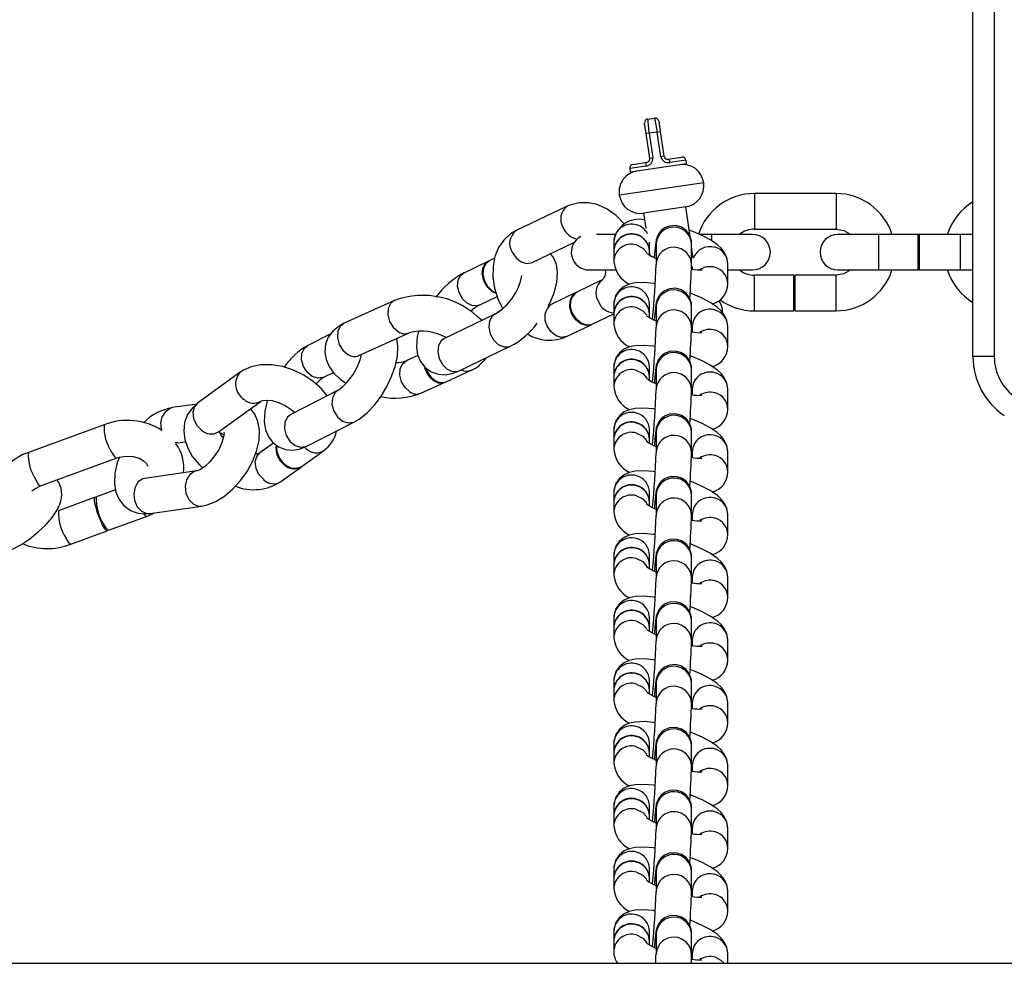
# Model space of a CAD drawing. Units: millimetres. Extents: x -5565 to 5817, y -2493 to 2729.
# Drawn here: x -1990 to -1851, y -843 to -711 of the extents above; entities that cross this region are included whole.
import ezdxf

# ---------------------------------------------------------------- set-up
doc = ezdxf.new("R2010")
doc.units = ezdxf.units.MM

msp = doc.modelspace()

# ---------------------------------------------------------------- linework, layer by layer
at = {"color": 7, "linetype": 'Continuous', "lineweight": 25}
for p, q in [((-1855.61, -757.93), (-1855.61, -440.78)), ((-1852.61, -440.78), (-1852.61, -757.93)), ((-1901.57, -726.57), (-1901.79, -725.09)), ((-1901.37, -724.52), (-1900.38, -724.37)), ((-1899.81, -724.8), (-1899.59, -726.28)), ((-1901.15, -726.51), (-1901.57, -726.57)), ((-1901.06, -730.03), (-1901.57, -726.57)), ((-1900.02, -726.34), (-1901.15, -726.51)), ((-1901.15, -726.51), (-1900.64, -729.97)), ((-1900.02, -726.34), (-1899.59, -726.28)), ((-1899.51, -729.81), (-1900.02, -726.34)), ((-1899.59, -726.28), (-1899.08, -729.74)), ((-1899.08, -729.74), (-1899.51, -729.81)), ((-1898.52, -730.16), (-1896.54, -729.87)), ((-1901.62, -731.13), (-1903.89, -731.46)), ((-1903.81, -731.95), (-1895.9, -730.79)), ((-1903.46, -730.89), (-1901.49, -730.6)), ((-1901.06, -730.03), (-1900.64, -729.97)), ((-1895.97, -730.3), (-1898.23, -730.63)), ((-1895.9, -730.79), (-1895.97, -730.3)), ((-1903.89, -731.46), (-1903.81, -731.95)), ((-1893.48, -733.47), (-1905.35, -735.21)), ((-1874.86, -734.99), (-1886.36, -734.99)), ((-1886.36, -734.99), (-1886.36, -737.49)), ((-1874.86, -734.99), (-1874.86, -737.49)), ((-1912.69, -736.77), (-1919.86, -740.21)), ((-1896.01, -736.87), (-1901.95, -737.75)), ((-1901.95, -737.75), (-1901.63, -739.89)), ((-1895.4, -741.03), (-1896.01, -736.87)), ((-1886.36, -737.49), (-1886.36, -739.99)), ((-1874.86, -737.49), (-1874.86, -739.99)), ((-1905.93, -740.74), (-1908.57, -740.74)), ((-1892.36, -740.74), (-1894.01, -740.74)), ((-1886.61, -740.74), (-1892.36, -740.74)), ((-1892.36, -741.59), (-1892.36, -740.74)), ((-1886.36, -739.99), (-1874.86, -739.99)), ((-1868.86, -740.74), (-1874.61, -740.74)), ((-1863.31, -740.74), (-1868.86, -740.74)), ((-1868.86, -745.74), (-1868.86, -740.74)), ((-1863.11, -740.74), (-1863.31, -740.74)), ((-1863.31, -745.74), (-1863.31, -740.74)), ((-1857.36, -740.74), (-1863.11, -740.74)), ((-1863.11, -745.74), (-1863.11, -740.74)), ((-1855.61, -740.74), (-1857.36, -740.74)), ((-1857.36, -745.74), (-1857.36, -740.74)), ((-1917.7, -744.72), (-1911.66, -741.82)), ((-1906.12, -741.73), (-1906.12, -743.09)), ((-1901.12, -743.09), (-1901.12, -741.85)), ((-1900.18, -741.98), (-1900.19, -742.16)), ((-1900.19, -742.16), (-1900.19, -744.97)), ((-1895.19, -744.97), (-1895.19, -742.16)), ((-1906.12, -743.14), (-1906.12, -744.55)), ((-1901.12, -743.63), (-1901.12, -743.14)), ((-1901.12, -743.36), (-1901.08, -743.65)), ((-1894.95, -744.07), (-1895.19, -742.48)), ((-1923.77, -744.51), (-1927.23, -746.17)), ((-1922.9, -744.09), (-1923.65, -744.45)), ((-1917.74, -744.75), (-1917.7, -744.72)), ((-1900.18, -744.8), (-1900.19, -744.97)), ((-1890.09, -747.7), (-1890.09, -744.88)), ((-1909.61, -745.74), (-1905.85, -745.74)), ((-1895.09, -745.26), (-1895.09, -745.64)), ((-1890.09, -745.74), (-1886.61, -745.74)), ((-1880.81, -746.49), (-1886.36, -746.49)), ((-1886.36, -748.99), (-1886.36, -746.49)), ((-1880.81, -748.99), (-1880.81, -746.49)), ((-1874.86, -746.49), (-1880.61, -746.49)), ((-1880.61, -748.99), (-1880.61, -746.49)), ((-1874.86, -748.99), (-1874.86, -746.49)), ((-1874.61, -745.74), (-1868.86, -745.74)), ((-1868.86, -745.74), (-1863.31, -745.74)), ((-1863.31, -745.74), (-1863.11, -745.74)), ((-1863.11, -745.74), (-1857.36, -745.74)), ((-1857.36, -745.74), (-1855.61, -745.74)), ((-1907.75, -747.15), (-1911.34, -748.87)), ((-1911.46, -748.93), (-1914.93, -750.59)), ((-1886.36, -751.49), (-1886.36, -748.99)), ((-1880.81, -751.49), (-1880.81, -748.99)), ((-1880.61, -751.49), (-1880.61, -748.99)), ((-1874.86, -751.49), (-1874.86, -748.99)), ((-1936.98, -750.02), (-1944.06, -753.24)), ((-1925.07, -750.68), (-1922.55, -749.47)), ((-1906.12, -750.55), (-1906.12, -751.91)), ((-1901.12, -751.91), (-1901.12, -750.55)), ((-1922.85, -751.97), (-1930.03, -755.41)), ((-1909.18, -753.38), (-1906.12, -751.92)), ((-1906.12, -751.96), (-1906.12, -753.37)), ((-1901.12, -752.45), (-1901.12, -751.96)), ((-1900.18, -750.8), (-1900.19, -750.98)), ((-1900.19, -750.98), (-1900.19, -753.79)), ((-1895.19, -753.79), (-1895.19, -750.98)), ((-1890.83, -751.67), (-1890.86, -751.27)), ((-1886.36, -751.49), (-1880.81, -751.49)), ((-1880.61, -751.49), (-1874.86, -751.49)), ((-1945.95, -754.72), (-1949.18, -756.37)), ((-1941.99, -757.79), (-1934.91, -754.57)), ((-1912.77, -755.1), (-1909.3, -753.44)), ((-1900.18, -753.62), (-1900.19, -753.79)), ((-1895.09, -753.7), (-1895.09, -754.46)), ((-1890.09, -756.52), (-1890.09, -753.7)), ((-1927.86, -759.92), (-1920.69, -756.47)), ((-1942.08, -757.83), (-1941.99, -757.79)), ((-1933.69, -757.76), (-1935.32, -758.5)), ((-1852.61, -757.93), (-1855.61, -757.93)), ((-1958.68, -760.13), (-1964.67, -764.46)), ((-1946.9, -760.82), (-1945.58, -760.14)), ((-1929.71, -761.45), (-1926.17, -759.84)), ((-1906.12, -759.37), (-1906.12, -760.73)), ((-1901.12, -760.73), (-1901.12, -759.37)), ((-1900.18, -759.62), (-1900.19, -759.8)), ((-1900.19, -759.8), (-1900.19, -762.62)), ((-1895.19, -762.62), (-1895.19, -759.8)), ((-1933.25, -763.06), (-1929.84, -761.5)), ((-1906.12, -760.78), (-1906.12, -762.19)), ((-1901.12, -761.27), (-1901.12, -760.78)), ((-1944.89, -762.65), (-1951.58, -766.08)), ((-1900.18, -762.44), (-1900.19, -762.62)), ((-1895.09, -762.52), (-1895.09, -763.28)), ((-1890.09, -765.34), (-1890.09, -762.52)), ((-1961.74, -768.51), (-1955.75, -764.18)), ((-1964.74, -764.6), (-1968.23, -765.1)), ((-1949.31, -770.53), (-1942.61, -767.1)), ((-1977.83, -767.5), (-1988.48, -771.39)), ((-1961.74, -768.51), (-1961.74, -768.51)), ((-1906.12, -768.19), (-1906.12, -769.55)), ((-1901.12, -769.55), (-1901.12, -768.19)), ((-1900.18, -768.44), (-1900.19, -768.62)), ((-1900.19, -768.62), (-1900.19, -771.44)), ((-1895.19, -771.44), (-1895.19, -768.62)), ((-1967.52, -770.05), (-1967.83, -770.06)), ((-1967.52, -770.05), (-1966.38, -769.89)), ((-1961.25, -769.15), (-1961.01, -769.11)), ((-1906.12, -769.6), (-1906.12, -771.01)), ((-1901.12, -770.09), (-1901.12, -769.6)), ((-1954.01, -770.09), (-1955.9, -771.45)), ((-1949.97, -773.33), (-1946.97, -771.16)), ((-1949.39, -770.88), (-1949.63, -770.67)), ((-1900.18, -771.26), (-1900.19, -771.44)), ((-1895.09, -771.34), (-1895.09, -772.1)), ((-1890.09, -774.16), (-1890.09, -771.34)), ((-1986.76, -776.08), (-1976.11, -772.19)), ((-1964.84, -774), (-1972.08, -775.05)), ((-1964.84, -774), (-1964.88, -774.01)), ((-1952.96, -775.5), (-1950.07, -773.41)), ((-1972.08, -775.05), (-1972.08, -775.05)), ((-1976.23, -776.66), (-1978.91, -777.64)), ((-1979.1, -777.71), (-1984.24, -779.59)), ((-1906.12, -777.01), (-1906.12, -778.37)), ((-1901.12, -778.37), (-1901.12, -777.01)), ((-1900.18, -777.26), (-1900.19, -777.44)), ((-1900.19, -777.44), (-1900.19, -780.26)), ((-1895.19, -780.26), (-1895.19, -777.44)), ((-1971.36, -780), (-1964.12, -778.95)), ((-1906.12, -778.42), (-1906.12, -779.83)), ((-1901.12, -778.91), (-1901.12, -778.42)), ((-1977.2, -782.34), (-1971.87, -780.39)), ((-1900.18, -780.08), (-1900.19, -780.26)), ((-1895.09, -780.16), (-1895.09, -780.92)), ((-1890.09, -782.98), (-1890.09, -780.16)), ((-1982.52, -784.29), (-1977.38, -782.41)), ((-1906.12, -785.83), (-1906.12, -787.19)), ((-1901.12, -787.19), (-1901.12, -785.83)), ((-1900.18, -786.08), (-1900.19, -786.26)), ((-1900.19, -786.26), (-1900.19, -789.08)), ((-1895.19, -789.08), (-1895.19, -786.26)), ((-1906.12, -787.24), (-1906.12, -788.65)), ((-1901.12, -787.73), (-1901.12, -787.24)), ((-1900.18, -788.9), (-1900.19, -789.08)), ((-1895.09, -788.99), (-1895.09, -789.74)), ((-1890.09, -791.8), (-1890.09, -788.99)), ((-1906.12, -794.65), (-1906.12, -796.01)), ((-1901.12, -796.01), (-1901.12, -794.65)), ((-1900.18, -794.9), (-1900.19, -795.08)), ((-1906.12, -796.06), (-1906.12, -797.47)), ((-1901.12, -796.55), (-1901.12, -796.06)), ((-1900.19, -795.08), (-1900.19, -797.9)), ((-1895.19, -797.9), (-1895.19, -795.08)), ((-1900.18, -797.72), (-1900.19, -797.9)), ((-1895.09, -797.81), (-1895.09, -798.56)), ((-1890.09, -800.62), (-1890.09, -797.81)), ((-1906.12, -803.47), (-1906.12, -804.83)), ((-1901.12, -804.83), (-1901.12, -803.47)), ((-1900.18, -803.72), (-1900.19, -803.9)), ((-1900.19, -803.9), (-1900.19, -806.72)), ((-1895.19, -806.72), (-1895.19, -803.9)), ((-1906.12, -804.88), (-1906.12, -806.29)), ((-1901.12, -805.37), (-1901.12, -804.88)), ((-1900.18, -806.54), (-1900.19, -806.72)), ((-1895.09, -806.63), (-1895.09, -807.38)), ((-1890.09, -809.44), (-1890.09, -806.63)), ((-1906.12, -812.29), (-1906.12, -813.65)), ((-1901.12, -813.65), (-1901.12, -812.29)), ((-1900.18, -812.54), (-1900.19, -812.72)), ((-1900.19, -812.72), (-1900.19, -815.54)), ((-1895.19, -815.54), (-1895.19, -812.72)), ((-1906.12, -813.7), (-1906.12, -815.11)), ((-1901.12, -814.19), (-1901.12, -813.7)), ((-1900.18, -815.36), (-1900.19, -815.54)), ((-1895.09, -815.45), (-1895.09, -816.2)), ((-1890.09, -818.26), (-1890.09, -815.45)), ((-1906.12, -821.12), (-1906.12, -822.48)), ((-1901.12, -822.48), (-1901.12, -821.12)), ((-1906.12, -822.52), (-1906.12, -823.93)), ((-1901.12, -823.01), (-1901.12, -822.52)), ((-1900.18, -821.36), (-1900.19, -821.54)), ((-1900.19, -821.54), (-1900.19, -824.36)), ((-1895.19, -824.36), (-1895.19, -821.54)), ((-1900.18, -824.18), (-1900.19, -824.36)), ((-1895.09, -824.27), (-1895.09, -825.02)), ((-1890.09, -827.09), (-1890.09, -824.27)), ((-1906.12, -829.94), (-1906.12, -831.3)), ((-1901.12, -831.3), (-1901.12, -829.94)), ((-1900.18, -830.19), (-1900.19, -830.36)), ((-1900.19, -830.36), (-1900.19, -833.18)), ((-1895.19, -833.18), (-1895.19, -830.36)), ((-1906.12, -831.34), (-1906.12, -832.75)), ((-1901.12, -831.83), (-1901.12, -831.34)), ((-1900.18, -833), (-1900.19, -833.18)), ((-1895.09, -833.09), (-1895.09, -833.84)), ((-1890.09, -835.91), (-1890.09, -833.09)), ((-1906.12, -838.76), (-1906.12, -840.12)), ((-1901.12, -840.12), (-1901.12, -838.76)), ((-1900.18, -839.01), (-1900.19, -839.18)), ((-1900.19, -839.18), (-1900.19, -842)), ((-1895.19, -842), (-1895.19, -839.18)), ((-1906.12, -840.17), (-1906.12, -841.57)), ((-1901.12, -840.65), (-1901.12, -840.17)), ((-1900.18, -841.82), (-1900.19, -842)), ((-1895.09, -841.91), (-1895.09, -842.66)), ((-1890.09, -843.24), (-1890.09, -841.91)), ((-2148.11, -843.24), (-668.11, -843.24))]:
    msp.add_line(p, q, dxfattribs=at)
at = {"color": 7, "linetype": 'Continuous', "lineweight": 25, "flags": 128}
for points in [[(-1901.49, -730.6), (-1901.53, -730.62), (-1901.56, -730.65), (-1901.59, -730.7), (-1901.61, -730.77), (-1901.63, -730.85), (-1901.64, -730.94), (-1901.63, -731.03), (-1901.62, -731.13)], [(-1898.52, -730.16), (-1898.47, -730.17), (-1898.43, -730.19), (-1898.39, -730.23), (-1898.35, -730.29), (-1898.31, -730.36), (-1898.28, -730.44), (-1898.25, -730.53), (-1898.23, -730.63)], [(-1904.67, -739.24), (-1905.78, -738.1), (-1907.06, -737.18), (-1908.46, -736.55), (-1909.74, -736.28), (-1911, -736.28), (-1912.31, -736.61), (-1912.69, -736.77)], [(-1895.19, -742.16), (-1895.2, -741.85), (-1895.22, -741.65), (-1895.28, -741.34), (-1895.48, -740.82), (-1895.97, -740.17), (-1896.6, -739.73), (-1897.4, -739.5), (-1898.31, -739.56), (-1898.98, -739.83), (-1899.47, -740.21), (-1899.8, -740.62), (-1900, -741), (-1900.1, -741.28), (-1900.15, -741.45), (-1900.18, -741.59), (-1900.21, -741.8), (-1900.27, -742.28), (-1900.34, -743.02), (-1900.43, -744)], [(-1919.86, -740.21), (-1920.66, -740.68), (-1921.6, -741.54), (-1922.33, -742.6), (-1922.85, -743.84), (-1923.12, -745.23), (-1923.15, -746.73), (-1922.92, -748.28), (-1922.44, -749.82), (-1921.77, -751.17)], [(-1890.09, -744.88), (-1890.24, -743.97), (-1890.54, -743.31), (-1890.98, -742.72), (-1891.6, -742.15), (-1892.56, -741.48), (-1893.68, -740.89), (-1895.01, -740.31), (-1895.54, -740.12)], [(-1874.86, -739.99), (-1873.75, -740.19), (-1872.78, -740.74)], [(-1902.92, -742.22), (-1902.05, -742.66), (-1901.5, -743.27)], [(-1900.19, -742.14), (-1900.19, -742.14), (-1900.19, -742.16)], [(-1920.42, -743.23), (-1919.88, -744.04), (-1919.18, -744.6), (-1918.42, -744.84), (-1917.71, -744.72), (-1917.7, -744.72)], [(-1915.35, -750.85), (-1915.07, -750.33), (-1914.5, -748.94), (-1914.13, -747.52), (-1914.03, -746.06), (-1914.2, -744.96), (-1914.59, -744.01), (-1915.03, -743.43)], [(-1922.68, -749.07), (-1923.3, -748.77), (-1923.96, -748.12), (-1924.43, -747.27), (-1924.64, -746.34), (-1924.55, -745.48), (-1924.17, -744.8), (-1923.71, -744.48)], [(-1922.73, -748.95), (-1923.17, -748.71), (-1923.84, -748.07), (-1924.31, -747.21), (-1924.51, -746.28), (-1924.42, -745.42), (-1924.05, -744.74), (-1923.65, -744.45)], [(-1925.05, -750.67), (-1925.27, -750.75), (-1926, -750.77), (-1926.76, -750.43), (-1927.42, -749.79), (-1927.89, -748.93), (-1928.1, -748), (-1928.01, -747.14), (-1927.63, -746.47), (-1927.23, -746.17)], [(-1872.78, -745.74), (-1873.75, -746.3), (-1874.86, -746.49)], [(-1900.32, -747.68), (-1900.59, -747.63), (-1901.87, -747.52), (-1903.14, -747.57), (-1903.96, -747.75), (-1904.68, -748.07), (-1905.33, -748.58), (-1905.83, -749.3), (-1906.1, -750.16), (-1906.12, -750.55)], [(-1912.01, -751.96), (-1912.3, -751.04), (-1912.29, -750.14), (-1912, -749.4), (-1911.46, -748.93), (-1911.4, -748.91)], [(-1895.19, -750.98), (-1895.2, -750.67), (-1895.22, -750.47), (-1895.28, -750.17), (-1895.48, -749.64), (-1895.97, -748.99), (-1896.6, -748.55), (-1897.4, -748.32), (-1898.31, -748.38), (-1898.98, -748.66), (-1899.47, -749.03), (-1899.8, -749.44), (-1900, -749.82), (-1900.1, -750.1), (-1900.15, -750.27), (-1900.18, -750.41), (-1900.21, -750.62), (-1900.27, -751.1), (-1900.34, -751.84), (-1900.43, -752.82)], [(-1890.09, -753.7), (-1890.24, -752.8), (-1890.54, -752.13), (-1890.98, -751.54), (-1891.6, -750.97), (-1892.56, -750.3), (-1893.68, -749.71), (-1895.01, -749.13), (-1895.39, -748.99)], [(-1936.98, -750.02), (-1937.5, -750.43), (-1937.85, -751.15), (-1937.9, -752.04), (-1937.66, -752.98), (-1937.16, -753.8), (-1936.47, -754.4)], [(-1922.87, -751.97), (-1923.25, -752.26), (-1923.63, -752.93), (-1923.72, -753.8), (-1923.51, -754.73), (-1923.04, -755.58), (-1922.38, -756.23), (-1921.62, -756.57), (-1920.89, -756.55), (-1920.7, -756.48)], [(-1909.24, -753.41), (-1909.31, -753.45), (-1910.01, -753.57), (-1910.78, -753.33), (-1911.48, -752.76), (-1912.01, -751.96)], [(-1909.18, -753.38), (-1909.18, -753.39), (-1909.89, -753.51), (-1910.65, -753.27), (-1911.35, -752.7), (-1911.89, -751.9)], [(-1902.92, -751.04), (-1902.05, -751.48), (-1901.5, -752.1)], [(-1900.19, -750.96), (-1900.19, -750.96), (-1900.19, -750.98)], [(-1944.06, -753.24), (-1944.78, -753.63), (-1945.65, -754.34), (-1946.29, -755.2), (-1946.67, -756.18), (-1946.78, -757.29), (-1946.6, -758.33), (-1946.17, -759.31), (-1945.5, -760.25), (-1944.56, -761.15), (-1943.78, -761.68)], [(-1944.06, -753.24), (-1944.58, -753.65), (-1944.93, -754.37), (-1944.98, -755.26), (-1944.74, -756.2), (-1944.24, -757.02), (-1943.55, -757.62)], [(-1933.59, -754.35), (-1933.79, -755.12), (-1933.89, -756.58), (-1933.73, -757.68), (-1933.33, -758.63), (-1932.72, -759.43), (-1931.82, -760.08), (-1930.84, -760.41), (-1929.87, -760.47), (-1928.87, -760.3), (-1927.86, -759.92)], [(-1912.77, -755.1), (-1912.77, -755.11), (-1913.48, -755.23), (-1914.24, -754.99), (-1914.94, -754.42), (-1915.48, -753.62)], [(-1942.61, -767.1), (-1941.96, -766.72), (-1940.84, -765.84), (-1939.8, -764.74), (-1938.86, -763.49), (-1938.05, -762.14), (-1937.38, -760.73), (-1936.88, -759.3), (-1936.57, -757.85), (-1936.5, -756.4), (-1936.67, -755.37)], [(-1930.03, -755.41), (-1930.43, -755.71), (-1930.8, -756.38), (-1930.89, -757.24), (-1930.69, -758.17), (-1930.22, -759.03), (-1929.55, -759.67), (-1928.8, -760.01), (-1928.06, -759.99), (-1927.86, -759.92)], [(-1930.03, -755.41), (-1930.17, -755.47), (-1930.17, -755.47)], [(-1946.88, -760.81), (-1947.02, -760.88), (-1947.77, -760.97), (-1948.56, -760.71), (-1949.27, -760.12), (-1949.8, -759.3), (-1950.05, -758.37), (-1950, -757.48), (-1949.65, -756.76), (-1949.18, -756.37)], [(-1900.32, -756.5), (-1900.59, -756.45), (-1901.87, -756.34), (-1903.14, -756.39), (-1903.96, -756.57), (-1904.68, -756.89), (-1905.33, -757.4), (-1905.83, -758.12), (-1906.1, -758.98), (-1906.12, -759.37)], [(-1895.19, -759.8), (-1895.2, -759.49), (-1895.22, -759.29), (-1895.28, -758.99), (-1895.48, -758.46), (-1895.97, -757.81), (-1896.6, -757.38), (-1897.4, -757.14), (-1898.31, -757.2), (-1898.98, -757.48), (-1899.47, -757.85), (-1899.8, -758.26), (-1900, -758.64), (-1900.1, -758.92), (-1900.15, -759.09), (-1900.18, -759.23), (-1900.21, -759.44), (-1900.27, -759.92), (-1900.34, -760.66), (-1900.42, -761.55)], [(-1934.81, -762.89), (-1935.5, -762.29), (-1936, -761.46), (-1936.24, -760.53), (-1936.19, -759.64), (-1935.84, -758.92), (-1935.32, -758.5)], [(-1890.09, -762.52), (-1890.24, -761.62), (-1890.54, -760.95), (-1890.98, -760.36), (-1891.6, -759.79), (-1892.56, -759.12), (-1893.68, -758.53), (-1895.01, -757.95), (-1895.39, -757.81)], [(-1946.43, -763.44), (-1947.23, -762.47), (-1948.4, -761.42), (-1949.74, -760.52), (-1951.2, -759.81), (-1952.72, -759.32), (-1954.28, -759.06), (-1955.82, -759.08), (-1957.12, -759.35), (-1958.24, -759.84), (-1958.68, -760.13)], [(-1902.92, -759.86), (-1902.05, -760.3), (-1901.46, -760.97)], [(-1900.19, -759.79), (-1900.19, -759.78), (-1900.19, -759.8)], [(-1944.89, -762.66), (-1945.37, -763.04), (-1945.72, -763.77), (-1945.77, -764.66), (-1945.51, -765.58), (-1944.99, -766.4), (-1944.28, -766.99), (-1943.49, -767.26), (-1942.73, -767.16), (-1942.61, -767.1)], [(-1964.67, -764.46), (-1965.36, -765.06), (-1966.09, -766.08), (-1966.51, -767.21), (-1966.63, -768.39), (-1966.48, -769.58), (-1966.06, -770.79), (-1965.37, -772), (-1964.42, -773.16), (-1963.96, -773.56)], [(-1964.67, -764.46), (-1965.11, -764.97), (-1965.33, -765.75), (-1965.23, -766.65), (-1964.82, -767.52), (-1964.16, -768.24)], [(-1955.75, -764.18), (-1955.71, -764.16), (-1955.46, -764.08), (-1954.92, -764.03), (-1954.17, -764.12), (-1953.29, -764.36), (-1952.37, -764.78), (-1951.51, -765.34), (-1951.01, -765.78)], [(-1954.86, -764.04), (-1954.91, -764.18), (-1955.22, -765.62), (-1955.29, -767.08), (-1955.1, -768.24), (-1954.7, -769.21), (-1954.1, -770.02), (-1953.3, -770.63), (-1952.31, -771.01), (-1951.32, -771.09), (-1950.35, -770.94), (-1949.31, -770.53)], [(-1964.12, -778.95), (-1963.32, -778.77), (-1962.11, -778.29), (-1960.89, -777.53), (-1959.71, -776.53), (-1958.64, -775.36), (-1957.71, -774.06), (-1956.94, -772.67), (-1956.37, -771.22), (-1956.03, -769.74), (-1955.97, -768.24), (-1956.19, -767.06), (-1956.63, -766.04), (-1957.24, -765.26)], [(-1900.32, -765.32), (-1900.59, -765.27), (-1901.87, -765.16), (-1903.14, -765.21), (-1903.96, -765.39), (-1904.68, -765.71), (-1905.33, -766.23), (-1905.83, -766.94), (-1906.1, -767.8), (-1906.12, -768.19)], [(-1951.58, -766.08), (-1952.06, -766.47), (-1952.41, -767.19), (-1952.46, -768.08), (-1952.21, -769.01), (-1951.68, -769.83), (-1950.97, -770.42), (-1950.18, -770.68), (-1949.43, -770.58), (-1949.31, -770.53)], [(-1951.58, -766.08), (-1951.67, -766.12), (-1951.65, -766.11)], [(-1895.19, -768.62), (-1895.2, -768.31), (-1895.22, -768.11), (-1895.28, -767.81), (-1895.48, -767.28), (-1895.97, -766.63), (-1896.6, -766.2), (-1897.4, -765.96), (-1898.31, -766.02), (-1898.98, -766.3), (-1899.47, -766.67), (-1899.8, -767.08), (-1900, -767.46), (-1900.1, -767.74), (-1900.15, -767.91), (-1900.18, -768.05), (-1900.21, -768.26), (-1900.27, -768.74), (-1900.34, -769.48), (-1900.42, -770.37)], [(-1890.09, -771.34), (-1890.24, -770.44), (-1890.54, -769.77), (-1890.98, -769.18), (-1891.6, -768.61), (-1892.56, -767.94), (-1893.68, -767.35), (-1895.01, -766.77), (-1895.39, -766.63)], [(-1960.97, -768.53), (-1960.97, -768.55), (-1960.96, -768.85), (-1961.06, -769.41), (-1961.3, -770.15), (-1961.71, -771.02), (-1962.28, -771.9), (-1962.96, -772.71), (-1963.66, -773.36), (-1964.28, -773.78), (-1964.71, -773.97), (-1964.84, -774), (-1964.84, -774)], [(-1960.98, -768.94), (-1961.47, -768.69), (-1961.55, -768.64)], [(-1900.19, -768.61), (-1900.19, -768.6), (-1900.19, -768.62)], [(-1902.92, -768.68), (-1902.05, -769.12), (-1901.46, -769.79)], [(-1988.48, -771.39), (-1989.34, -771.76), (-1990.72, -772.58), (-1991.9, -773.64), (-1992.82, -774.88), (-1993.44, -776.24), (-1993.71, -777.67), (-1993.66, -779.07), (-1993.29, -780.4), (-1993.15, -780.66)], [(-1976.77, -771.38), (-1976.43, -771.94), (-1976.18, -772.19), (-1976.12, -772.19)], [(-1975.68, -772.06), (-1975.98, -772.83), (-1976.32, -774.31), (-1976.38, -775.81), (-1976.17, -776.99), (-1975.72, -778.02), (-1975.06, -778.86), (-1974.12, -779.56), (-1973.08, -779.94), (-1972.01, -780.05), (-1971.36, -780)], [(-1976.11, -772.19), (-1975.68, -772.06), (-1974.71, -771.91), (-1973.75, -771.97), (-1972.91, -772.2), (-1972.27, -772.56), (-1971.87, -772.96), (-1971.67, -773.35)], [(-1955.38, -775.22), (-1956.04, -774.51), (-1956.45, -773.64), (-1956.56, -772.74), (-1956.34, -771.96), (-1955.9, -771.45)], [(-1964.88, -774.01), (-1965.13, -774.07), (-1965.78, -774.51), (-1966.23, -775.24), (-1966.42, -776.16), (-1966.31, -777.13), (-1965.92, -778), (-1965.32, -778.64), (-1964.58, -778.95), (-1964.12, -778.95)], [(-1900.32, -774.14), (-1900.59, -774.09), (-1901.87, -773.98), (-1903.14, -774.03), (-1903.96, -774.21), (-1904.68, -774.53), (-1905.33, -775.05), (-1905.83, -775.76), (-1906.1, -776.62), (-1906.12, -777.01)], [(-1991.59, -785.44), (-1990.9, -785.12), (-1989.56, -784.38), (-1988.28, -783.53), (-1987.09, -782.58), (-1986.01, -781.57), (-1985.09, -780.51), (-1984.34, -779.34), (-1983.92, -778.3), (-1983.78, -777.35), (-1983.87, -776.42), (-1984.22, -775.55), (-1984.47, -775.25)], [(-1987.42, -775.27), (-1987.08, -775.84), (-1986.82, -776.08), (-1986.76, -776.08)], [(-1972.08, -775.05), (-1972.37, -775.12), (-1973.02, -775.55), (-1973.47, -776.29), (-1973.66, -777.21), (-1973.55, -778.18), (-1973.16, -779.05), (-1972.56, -779.68), (-1971.82, -779.99), (-1971.36, -780)], [(-1895.19, -777.44), (-1895.2, -777.13), (-1895.22, -776.93), (-1895.28, -776.63), (-1895.48, -776.1), (-1895.97, -775.45), (-1896.6, -775.02), (-1897.4, -774.78), (-1898.31, -774.84), (-1898.98, -775.12), (-1899.47, -775.49), (-1899.8, -775.9), (-1900, -776.28), (-1900.1, -776.56), (-1900.15, -776.73), (-1900.18, -776.87), (-1900.21, -777.08), (-1900.27, -777.56), (-1900.34, -778.3), (-1900.42, -779.19)], [(-1890.09, -780.16), (-1890.24, -779.26), (-1890.54, -778.59), (-1890.98, -778), (-1891.6, -777.43), (-1892.56, -776.77), (-1893.68, -776.17), (-1895.01, -775.59), (-1895.39, -775.45)], [(-1987.98, -776.82), (-1987.59, -776.5), (-1986.76, -776.08)], [(-1978.04, -781.59), (-1978.4, -780.8), (-1978.75, -779.88), (-1979.01, -779), (-1979.16, -778.28), (-1979.17, -777.83), (-1979.04, -777.71), (-1978.98, -777.74)], [(-1902.92, -777.5), (-1902.05, -777.94), (-1901.5, -778.56)], [(-1900.19, -777.43), (-1900.19, -777.42), (-1900.19, -777.44)], [(-1971.87, -780.39), (-1971.93, -780.39), (-1972.19, -780.15), (-1972.27, -780.03)], [(-1971.87, -780.39), (-1971.01, -780.03), (-1970.83, -779.92)], [(-1977.31, -782.31), (-1977.44, -782.41), (-1977.7, -782.16), (-1978.04, -781.59)], [(-1977.2, -782.34), (-1977.26, -782.34), (-1977.51, -782.09), (-1977.85, -781.53)], [(-1982.52, -784.29), (-1982.58, -784.28), (-1982.84, -784.04), (-1983.17, -783.47)], [(-1900.32, -782.96), (-1900.59, -782.92), (-1901.87, -782.8), (-1903.14, -782.85), (-1903.96, -783.03), (-1904.68, -783.35), (-1905.33, -783.87), (-1905.83, -784.58), (-1906.1, -785.44), (-1906.12, -785.83)], [(-1895.19, -786.26), (-1895.2, -785.95), (-1895.22, -785.76), (-1895.28, -785.45), (-1895.48, -784.92), (-1895.97, -784.27), (-1896.6, -783.84), (-1897.4, -783.6), (-1898.31, -783.66), (-1898.98, -783.94), (-1899.47, -784.31), (-1899.8, -784.72), (-1900, -785.1), (-1900.1, -785.38), (-1900.15, -785.55), (-1900.18, -785.7), (-1900.21, -785.9), (-1900.27, -786.38), (-1900.34, -787.12), (-1900.42, -788.01)], [(-1890.09, -788.99), (-1890.24, -788.08), (-1890.54, -787.41), (-1890.98, -786.82), (-1891.6, -786.25), (-1892.56, -785.59), (-1893.68, -784.99), (-1895.01, -784.41), (-1895.39, -784.27)], [(-1902.92, -786.33), (-1902.05, -786.76), (-1901.46, -787.43)], [(-1900.19, -786.25), (-1900.19, -786.24), (-1900.19, -786.26)], [(-1900.32, -791.78), (-1900.59, -791.74), (-1901.87, -791.62), (-1903.14, -791.67), (-1903.96, -791.85), (-1904.68, -792.17), (-1905.33, -792.69), (-1905.83, -793.41), (-1906.1, -794.26), (-1906.12, -794.65)], [(-1895.19, -795.08), (-1895.2, -794.77), (-1895.22, -794.58), (-1895.28, -794.27), (-1895.48, -793.74), (-1895.97, -793.1), (-1896.6, -792.66), (-1897.4, -792.42), (-1898.31, -792.48), (-1898.98, -792.76), (-1899.47, -793.13), (-1899.8, -793.54), (-1900, -793.92), (-1900.1, -794.21), (-1900.15, -794.37), (-1900.18, -794.52), (-1900.21, -794.72), (-1900.27, -795.2), (-1900.34, -795.94), (-1900.42, -796.84)], [(-1890.09, -797.81), (-1890.24, -796.9), (-1890.54, -796.23), (-1890.98, -795.64), (-1891.6, -795.07), (-1892.56, -794.41), (-1893.68, -793.81), (-1895.01, -793.23), (-1895.39, -793.09)], [(-1902.92, -795.15), (-1902.05, -795.59), (-1901.5, -796.2)], [(-1900.19, -795.07), (-1900.19, -795.06), (-1900.19, -795.08)], [(-1900.32, -800.6), (-1900.59, -800.56), (-1901.87, -800.44), (-1903.14, -800.49), (-1903.96, -800.67), (-1904.68, -800.99), (-1905.33, -801.51), (-1905.83, -802.23), (-1906.1, -803.08), (-1906.12, -803.47)], [(-1895.19, -803.9), (-1895.2, -803.59), (-1895.22, -803.4), (-1895.28, -803.09), (-1895.48, -802.56), (-1895.97, -801.92), (-1896.6, -801.48), (-1897.4, -801.24), (-1898.31, -801.3), (-1898.98, -801.58), (-1899.47, -801.96), (-1899.8, -802.36), (-1900, -802.74), (-1900.1, -803.03), (-1900.15, -803.19), (-1900.18, -803.34), (-1900.21, -803.54), (-1900.27, -804.03), (-1900.34, -804.76), (-1900.42, -805.66)], [(-1890.09, -806.63), (-1890.24, -805.72), (-1890.54, -805.05), (-1890.98, -804.46), (-1891.6, -803.89), (-1892.56, -803.23), (-1893.68, -802.63), (-1895.01, -802.05), (-1895.39, -801.92)], [(-1902.92, -803.97), (-1902.05, -804.41), (-1901.5, -805.02)], [(-1900.19, -803.89), (-1900.19, -803.88), (-1900.19, -803.9)], [(-1900.32, -809.42), (-1900.59, -809.38), (-1901.87, -809.26), (-1903.14, -809.31), (-1903.96, -809.49), (-1904.68, -809.81), (-1905.33, -810.33), (-1905.83, -811.05), (-1906.1, -811.9), (-1906.12, -812.29)], [(-1895.19, -812.72), (-1895.2, -812.41), (-1895.22, -812.22), (-1895.28, -811.91), (-1895.48, -811.39), (-1895.97, -810.74), (-1896.6, -810.3), (-1897.4, -810.06), (-1898.31, -810.12), (-1898.98, -810.4), (-1899.47, -810.78), (-1899.8, -811.18), (-1900, -811.56), (-1900.1, -811.85), (-1900.15, -812.01), (-1900.18, -812.16), (-1900.21, -812.37), (-1900.27, -812.85), (-1900.34, -813.58), (-1900.42, -814.48)], [(-1890.09, -815.45), (-1890.24, -814.54), (-1890.54, -813.87), (-1890.98, -813.28), (-1891.6, -812.71), (-1892.56, -812.05), (-1893.68, -811.45), (-1895.01, -810.87), (-1895.39, -810.74)], [(-1902.92, -812.79), (-1902.05, -813.23), (-1901.5, -813.84)], [(-1900.19, -812.71), (-1900.19, -812.71), (-1900.19, -812.72)], [(-1900.32, -818.24), (-1900.59, -818.2), (-1901.87, -818.08), (-1903.14, -818.13), (-1903.96, -818.31), (-1904.68, -818.63), (-1905.33, -819.15), (-1905.83, -819.87), (-1906.1, -820.72), (-1906.12, -821.12)], [(-1895.19, -821.54), (-1895.2, -821.23), (-1895.22, -821.04), (-1895.28, -820.73), (-1895.48, -820.21), (-1895.97, -819.56), (-1896.6, -819.12), (-1897.4, -818.88), (-1898.31, -818.94), (-1898.98, -819.22), (-1899.47, -819.6), (-1899.8, -820), (-1900, -820.38), (-1900.1, -820.67), (-1900.15, -820.83), (-1900.18, -820.98), (-1900.21, -821.19), (-1900.27, -821.67), (-1900.34, -822.4), (-1900.42, -823.3)], [(-1890.09, -824.27), (-1890.24, -823.36), (-1890.54, -822.69), (-1890.98, -822.1), (-1891.6, -821.53), (-1892.56, -820.87), (-1893.68, -820.27), (-1895.01, -819.69), (-1895.39, -819.56)], [(-1902.92, -821.61), (-1902.05, -822.05), (-1901.5, -822.66)], [(-1900.19, -821.53), (-1900.19, -821.53), (-1900.19, -821.54)], [(-1900.32, -827.06), (-1900.59, -827.02), (-1901.87, -826.9), (-1903.14, -826.95), (-1903.96, -827.13), (-1904.68, -827.45), (-1905.33, -827.97), (-1905.83, -828.69), (-1906.1, -829.55), (-1906.12, -829.94)], [(-1895.19, -830.36), (-1895.2, -830.05), (-1895.22, -829.86), (-1895.28, -829.55), (-1895.48, -829.03), (-1895.97, -828.38), (-1896.6, -827.94), (-1897.4, -827.7), (-1898.31, -827.76), (-1898.98, -828.04), (-1899.47, -828.42), (-1899.8, -828.82), (-1900, -829.2), (-1900.1, -829.49), (-1900.15, -829.66), (-1900.18, -829.8), (-1900.21, -830.01), (-1900.27, -830.49), (-1900.34, -831.22), (-1900.42, -832.12)], [(-1890.09, -833.09), (-1890.24, -832.18), (-1890.54, -831.51), (-1890.98, -830.93), (-1891.6, -830.35), (-1892.56, -829.69), (-1893.68, -829.09), (-1895.01, -828.51), (-1895.39, -828.38)], [(-1902.92, -830.43), (-1902.05, -830.87), (-1901.5, -831.48)], [(-1900.19, -830.35), (-1900.19, -830.35), (-1900.19, -830.36)], [(-1900.32, -835.89), (-1900.59, -835.84), (-1901.87, -835.73), (-1903.14, -835.77), (-1903.96, -835.96), (-1904.68, -836.27), (-1905.33, -836.79), (-1905.83, -837.51), (-1906.1, -838.37), (-1906.12, -838.76)], [(-1895.19, -839.18), (-1895.2, -838.87), (-1895.22, -838.68), (-1895.28, -838.37), (-1895.48, -837.85), (-1895.97, -837.2), (-1896.6, -836.76), (-1897.4, -836.53), (-1898.31, -836.58), (-1898.98, -836.86), (-1899.47, -837.24), (-1899.8, -837.64), (-1900, -838.03), (-1900.1, -838.31), (-1900.15, -838.48), (-1900.18, -838.62), (-1900.21, -838.83), (-1900.27, -839.31), (-1900.34, -840.04), (-1900.42, -840.94)], [(-1890.09, -841.91), (-1890.24, -841), (-1890.54, -840.34), (-1890.98, -839.75), (-1891.6, -839.17), (-1892.56, -838.51), (-1893.68, -837.91), (-1895.01, -837.34), (-1895.39, -837.2)], [(-1902.92, -839.25), (-1902.05, -839.69), (-1901.46, -840.35)], [(-1900.19, -839.17), (-1900.19, -839.17), (-1900.19, -839.18)], [(-1890.61, -843.24), (-1891.02, -842.84), (-1891.89, -842.4)]]:
    msp.add_lwpolyline(points, dxfattribs=at)
at = {"color": 7, "linetype": 'Continuous', "lineweight": 25}
for centre, radius, start, end in [((-1901.3, -725.01), 0.5, 98.3743, 188.3743), ((-1886.92, -723.92), 14.46, 182.3605, 190.2972), ((-1910.22, -727.2), 10.23, 4.8088, 16.0306), ((-1900.31, -724.87), 0.5, 8.3743, 98.3743), ((-1898.46, -729.57), 1.08, 192.4582, 281.9185), ((-1898.59, -729.67), 0.5, 188.3743, 278.3743), ((-1896.47, -730.37), 0.5, 8.3743, 98.3743), ((-1903.39, -731.39), 0.5, 98.3743, 188.3743), ((-1901.71, -730.05), 1.08, 274.7103, 4.4101), ((-1901.56, -730.11), 0.5, 278.3743, 8.3743), ((-1896.45, -733.9), 3, 8.3743, 98.3743), ((-1902.39, -734.78), 3, 98.3743, 188.3743), ((-1896.45, -733.9), 3, 278.3743, 8.3743), ((-1902.39, -734.78), 3, 188.3743, 278.3743), ((-1886.36, -743.24), 8.25, 90, 162.3603), ((-1874.86, -743.24), 8.25, 17.6397, 90), ((-1911.36, -738.57), 2.24, 126.2318, 213.1192), ((-1851.36, -743.24), 8.25, 121.0076, 162.3603), ((-1902.61, -742.15), 3.54, 76.8975, 173.1854), ((-1903.64, -741.78), 2.49, 73.1203, 178.7623), ((-1903.58, -741.78), 2.47, 26.9217, 74.4425), ((-1918.54, -742.01), 2.24, 126.2002, 213.123), ((-1910.77, -738.78), 2.67, 202.2956, 258.5922), ((-1903.64, -743.14), 2.49, 73.1203, 178.7623), ((-1903.64, -743.19), 2.49, 73.1203, 178.7623), ((-1903.55, -743.11), 2.43, 0.4432, 74.8416), ((-1903.55, -743.16), 2.43, 0.4432, 74.8416), ((-1897.69, -742.22), 2.5, 1.4813, 174.4531), ((-1886.36, -743.24), 3.25, 90, 129.7151), ((-1886.61, -743.24), 2.5, 270, 90), ((-1874.61, -743.24), 2.5, 90, 270), ((-1909.61, -743.24), 2.5, 117.6833, 270), ((-1903.64, -744.6), 2.49, 73.1193, 178.8436), ((-1897.7, -738.15), 6.46, 233.8348, 247.3641), ((-1897.69, -745.04), 2.5, 1.4742, 174.4532), ((-1892.6, -744.97), 2.51, 73.5217, 159.3659), ((-1892.52, -744.9), 2.43, 0.4432, 74.8416), ((-1902.17, -744.2), 3.97, 185.0805, 243.4497), ((-2077.43, -737.67), 177.4, 355.1476, 357.6419), ((-1996.15, -741.93), 101.01, 355.562, 358.2716), ((-1921.99, -756.16), 11.29, 117.673, 144.2152), ((-1908.79, -746.03), 1.53, 313.0389, 10.9139), ((-1894.09, -740.74), 5, 258.4572, 274.2775), ((-1892.59, -747.84), 2.56, 73.9682, 123.7748), ((-1892.52, -747.72), 2.43, 0.2925, 74.8429), ((-1886.36, -743.24), 3.25, 230.2849, 270), ((-1874.86, -743.24), 8.25, 270, 342.3603), ((-1851.36, -743.24), 8.25, 197.6397, 238.9924), ((-1927.19, -744.88), 8.31, 301.4584, 348.6364), ((-1906.42, -748.96), 2.24, 127.1046, 213.0138), ((-1892.97, -747.72), 2.87, 284.0128, 0.3189), ((-1910.02, -750.68), 2.24, 126.2002, 213.123), ((-1903.64, -750.6), 2.49, 73.1203, 178.7623), ((-1903.55, -750.57), 2.43, 0.4432, 74.8416), ((-1897.69, -751.04), 2.5, 1.4813, 174.4531), ((-1933.02, -760.81), 11.5, 43.757, 110.1821), ((-1913.61, -752.4), 2.24, 126.2002, 213.123), ((-1905.99, -749.34), 2.45, 199.9367, 266.934), ((-1903.64, -751.96), 2.49, 73.1203, 178.7623), ((-1903.64, -752.01), 2.49, 73.1203, 178.7623), ((-1903.55, -751.93), 2.43, 0.4432, 74.8416), ((-1903.55, -751.98), 2.43, 0.4432, 74.8416), ((-1893.83, -751.71), 3, 8.3743, 34.1219), ((-1886.36, -743.24), 8.25, 234.2774, 270), ((-1923.13, -754.44), 4.23, 117.3024, 136.9455), ((-1903.64, -753.42), 2.49, 73.1193, 178.8436), ((-1897.69, -753.86), 2.5, 1.4742, 174.4532), ((-1892.61, -753.75), 2.48, 72.942, 178.9407), ((-1892.52, -753.72), 2.43, 0.4432, 74.8416), ((-1925.75, -746.73), 10.98, 297.477, 323.6589), ((-1902.17, -753.02), 3.97, 185.0805, 243.4497), ((-1897.79, -747.11), 6.29, 233.772, 247.1261), ((-1935.54, -753.09), 1.61, 234.7812, 292.9867), ((-1933.17, -761.39), 7.04, 60.5822, 104.358), ((-1915.19, -749.79), 5.83, 237.8898, 294.4933), ((-2077.43, -746.5), 177.4, 355.1476, 357.6419), ((-1996.15, -750.75), 101.01, 355.562, 358.2716), ((-1894.1, -749.26), 5.3, 257.9291, 274.0718), ((-1892.59, -756.66), 2.56, 73.9682, 123.7748), ((-1892.52, -756.54), 2.43, 0.2925, 74.8429), ((-1944.56, -764.76), 9.57, 118.8311, 145.9286), ((-1903.64, -759.42), 2.49, 73.1203, 178.7623), ((-1903.55, -759.39), 2.43, 0.4432, 74.8416), ((-1897.69, -759.86), 2.5, 1.4813, 174.4531), ((-1892.97, -756.54), 2.87, 284.0128, 0.3189), ((-1949.97, -755.77), 8.55, 306.3875, 347.5107), ((-1942.62, -756.31), 1.61, 234.7801, 293.0074), ((-1936.58, -755.22), 3.52, 267.0965, 290.9218), ((-1927.85, -755.77), 4.4, 292.4542, 327.5409), ((-1903.64, -760.78), 2.49, 73.1203, 178.7623), ((-1903.64, -760.83), 2.49, 73.1203, 178.7623), ((-1903.55, -760.75), 2.43, 0.4432, 74.8416), ((-1903.55, -760.8), 2.43, 0.4432, 74.8416), ((-1845.61, -757.93), 10, 180, 236), ((-1845.61, -757.93), 7, 180, 236), ((-1956.84, -761.8), 2.49, 138.0821, 237.6738), ((-1929.66, -758.67), 3.18, 194.1451, 236.9375), ((-1929.54, -758.63), 3.16, 197.3148, 236.9853), ((-1926.79, -758.4), 1.57, 241.0223, 293.2121), ((-1903.64, -762.24), 2.49, 73.1193, 178.8436), ((-1897.69, -762.68), 2.5, 1.4742, 174.4532), ((-1892.61, -762.57), 2.48, 72.942, 178.9407), ((-1892.52, -762.54), 2.43, 0.4432, 74.8416), ((-1944.92, -764.2), 3.92, 120.3066, 141.7731), ((-1930.47, -760.03), 1.6, 234.6407, 295.6786), ((-1930.34, -759.97), 1.61, 234.7801, 293.0074), ((-1897.79, -755.93), 6.29, 233.772, 247.1261), ((-1936.86, -754.32), 9.45, 257.5485, 292.4565), ((-1933.88, -761.58), 1.61, 234.7833, 292.9485), ((-1902.17, -761.84), 3.97, 185.0805, 243.4497), ((-2077.43, -755.32), 177.4, 355.1476, 357.6419), ((-1996.15, -759.57), 101.01, 355.562, 358.2716), ((-1892.59, -765.48), 2.56, 73.9682, 123.7748), ((-1892.52, -765.36), 2.43, 0.2925, 74.8429), ((-1956.79, -762.52), 1.96, 224.9422, 301.9607), ((-1894.1, -758.08), 5.3, 257.9291, 274.0718), ((-1966.88, -772.64), 7.65, 100.1691, 134.6738), ((-1967.48, -767.37), 2.39, 108.3654, 201.8965), ((-1903.64, -768.25), 2.49, 73.1203, 178.7623), ((-1903.55, -768.21), 2.43, 0.4432, 74.8416), ((-1892.97, -765.36), 2.87, 284.0128, 0.3189), ((-1974.55, -776.12), 9.22, 57.9554, 110.8239), ((-1903.64, -769.6), 2.49, 73.1203, 178.7623), ((-1903.64, -769.65), 2.49, 73.1203, 178.7623), ((-1903.55, -769.57), 2.43, 0.4432, 74.8416), ((-1903.55, -769.62), 2.43, 0.4432, 74.8416), ((-1897.69, -768.68), 2.5, 1.4813, 174.4531), ((-1971.58, -767.87), 6.26, 176.5735, 214.0605), ((-1962.78, -766.85), 1.96, 224.9393, 301.9959), ((-1959.7, -767.97), 1.97, 197.3746, 226.4718), ((-1949.35, -767.59), 4.29, 303.6354, 349.2119), ((-1903.64, -771.06), 2.49, 73.1193, 178.8436), ((-1897.7, -764.61), 6.46, 233.8348, 247.3641), ((-1897.69, -771.5), 2.5, 1.4742, 174.4532), ((-1892.61, -771.39), 2.48, 72.942, 178.9407), ((-1892.52, -771.36), 2.43, 0.4432, 74.8416), ((-1982.22, -771.76), 6.27, 176.586, 214.0538), ((-1972.2, -773.5), 5.58, 352.0867, 36.6563), ((-1950.76, -770.8), 2.9, 171.7301, 233.3611), ((-1950.63, -770.71), 2.93, 174.8501, 233.1296), ((-1948.01, -769.5), 1.96, 224.9388, 302.0018), ((-1902.17, -770.66), 3.97, 185.0805, 243.4497), ((-2077.43, -764.14), 177.4, 355.1476, 357.6419), ((-1996.15, -768.39), 101.01, 355.562, 358.2716), ((-1956.42, -770.47), 1.11, 265.0699, 298.0523), ((-1894.1, -766.9), 5.3, 257.9291, 274.0718), ((-1892.59, -774.3), 2.56, 73.9682, 123.7748), ((-1892.52, -774.18), 2.43, 0.2925, 74.8429), ((-1951.11, -771.76), 1.94, 224.7599, 304.2256), ((-1951, -771.67), 1.96, 224.9393, 301.9959), ((-1892.97, -774.18), 2.87, 284.0128, 0.3189), ((-1956.81, -769.56), 7.08, 248.8413, 302.9705), ((-1954, -773.84), 1.96, 224.9393, 301.9959), ((-1903.64, -777.07), 2.49, 73.1203, 178.7623), ((-1903.55, -777.03), 2.43, 0.4432, 74.8416), ((-1897.69, -777.5), 2.5, 1.4813, 174.4531), ((-1903.64, -778.43), 2.49, 73.1203, 178.7623), ((-1903.64, -778.47), 2.49, 73.1203, 178.7623), ((-1903.55, -778.39), 2.43, 0.4432, 74.8416), ((-1903.55, -778.44), 2.43, 0.4432, 74.8416), ((-1972.66, -778.02), 6.27, 176.586, 214.0538), ((-1903.64, -779.88), 2.49, 73.1193, 178.8436), ((-1897.69, -780.32), 2.5, 1.4742, 174.4532), ((-1892.61, -780.21), 2.48, 72.942, 178.9407), ((-1892.52, -780.18), 2.43, 0.4432, 74.8416), ((-1977.99, -779.97), 6.26, 176.5457, 214.0754), ((-1897.7, -773.43), 6.46, 233.8348, 247.3641), ((-1902.17, -779.48), 3.97, 185.0805, 243.4497), ((-2077.43, -772.96), 177.4, 355.1476, 357.6419), ((-1996.15, -777.21), 101.01, 355.562, 358.2716), ((-1894.1, -775.72), 5.3, 257.9291, 274.0718), ((-1892.59, -783.12), 2.56, 73.9682, 123.7748), ((-1892.52, -783), 2.43, 0.2925, 74.8429), ((-1903.64, -785.89), 2.49, 73.1203, 178.7623), ((-1903.55, -785.85), 2.43, 0.4432, 74.8416), ((-1897.69, -786.32), 2.5, 1.4813, 174.4531), ((-1892.97, -783), 2.87, 284.0128, 0.3189), ((-1985.83, -776.04), 8.89, 246.9423, 291.8423), ((-1903.64, -787.25), 2.49, 73.1203, 178.7623), ((-1903.64, -787.3), 2.49, 73.1203, 178.7623), ((-1903.55, -787.21), 2.43, 0.4432, 74.8416), ((-1903.55, -787.26), 2.43, 0.4432, 74.8416), ((-1903.64, -788.7), 2.49, 73.1193, 178.8436), ((-1897.69, -789.14), 2.5, 1.4742, 174.4532), ((-1892.61, -789.03), 2.48, 72.942, 178.9407), ((-1892.52, -789), 2.43, 0.4432, 74.8416), ((-1897.79, -782.39), 6.29, 233.772, 247.1261), ((-1902.17, -788.3), 3.97, 185.0805, 243.4497), ((-2077.43, -781.78), 177.4, 355.1476, 357.6419), ((-1996.15, -786.03), 101.01, 355.562, 358.2716), ((-1892.59, -791.94), 2.56, 73.9682, 123.7748), ((-1894.1, -784.54), 5.3, 257.9291, 274.0718), ((-1892.52, -791.82), 2.43, 0.2925, 74.8429), ((-1892.97, -791.82), 2.87, 284.0128, 0.3189), ((-1903.64, -794.71), 2.49, 73.1203, 178.7623), ((-1903.64, -796.07), 2.49, 73.1203, 178.7623), ((-1903.55, -794.67), 2.43, 0.4432, 74.8416), ((-1897.69, -795.14), 2.5, 1.4813, 174.4531), ((-1903.64, -796.12), 2.49, 73.1203, 178.7623), ((-1903.55, -796.03), 2.43, 0.4432, 74.8416), ((-1903.55, -796.08), 2.43, 0.4432, 74.8416), ((-1903.64, -797.52), 2.49, 73.1193, 178.8436), ((-1897.79, -791.21), 6.29, 233.772, 247.1261), ((-1897.69, -797.96), 2.5, 1.4742, 174.4532), ((-1892.61, -797.85), 2.48, 72.942, 178.9407), ((-1892.52, -797.82), 2.43, 0.4432, 74.8416), ((-1902.17, -797.12), 3.97, 185.0805, 243.4497), ((-2077.43, -790.6), 177.4, 355.1476, 357.6419), ((-1996.15, -794.85), 101.01, 355.562, 358.2716), ((-1894.09, -793.66), 5, 258.4572, 274.2775), ((-1892.59, -800.76), 2.56, 73.9682, 123.7748), ((-1892.52, -800.64), 2.43, 0.2925, 74.8429), ((-1903.64, -803.53), 2.49, 73.1203, 178.7623), ((-1903.55, -803.49), 2.43, 0.4432, 74.8416), ((-1897.69, -803.97), 2.5, 1.4813, 174.4531), ((-1892.97, -800.64), 2.87, 284.0128, 0.3189), ((-1903.64, -804.89), 2.49, 73.1203, 178.7623), ((-1903.64, -804.94), 2.49, 73.1203, 178.7623), ((-1903.55, -804.85), 2.43, 0.4432, 74.8416), ((-1903.55, -804.9), 2.43, 0.4432, 74.8416), ((-1903.64, -806.35), 2.49, 73.1193, 178.8436), ((-1897.69, -806.78), 2.5, 1.4742, 174.4532), ((-1892.61, -806.67), 2.48, 72.942, 178.9407), ((-1892.52, -806.65), 2.43, 0.4432, 74.8416), ((-1897.79, -800.03), 6.29, 233.772, 247.1261), ((-1902.17, -805.94), 3.97, 185.0805, 243.4497), ((-2077.43, -799.42), 177.4, 355.1476, 357.6419), ((-1996.15, -803.67), 101.01, 355.562, 358.2716), ((-1894.09, -802.49), 5, 258.4572, 274.2775), ((-1892.59, -809.58), 2.56, 73.9682, 123.7748), ((-1892.52, -809.46), 2.43, 0.2925, 74.8429), ((-1903.64, -812.35), 2.49, 73.1203, 178.7623), ((-1903.55, -812.31), 2.43, 0.4432, 74.8416), ((-1892.97, -809.46), 2.87, 284.0128, 0.3189), ((-1903.64, -813.71), 2.49, 73.1203, 178.7623), ((-1903.64, -813.76), 2.49, 73.1203, 178.7623), ((-1903.55, -813.67), 2.43, 0.4432, 74.8416), ((-1903.55, -813.72), 2.43, 0.4432, 74.8416), ((-1897.69, -812.79), 2.5, 1.4813, 174.4531), ((-1903.64, -815.17), 2.49, 73.1193, 178.8436), ((-1897.79, -808.86), 6.29, 233.772, 247.1261), ((-1897.69, -815.6), 2.5, 1.4742, 174.4532), ((-1892.61, -815.49), 2.48, 72.942, 178.9407), ((-1892.52, -815.47), 2.43, 0.4432, 74.8416), ((-1902.17, -814.76), 3.97, 185.0805, 243.4497), ((-2077.43, -808.24), 177.4, 355.1476, 357.6419), ((-1996.15, -812.49), 101.01, 355.562, 358.2716), ((-1894.09, -811.31), 5, 258.4572, 274.2775), ((-1892.59, -818.4), 2.56, 73.9682, 123.7748), ((-1892.52, -818.28), 2.43, 0.2925, 74.8429), ((-1892.97, -818.28), 2.87, 284.0128, 0.3189), ((-1903.64, -821.17), 2.49, 73.1203, 178.7623), ((-1903.55, -821.13), 2.43, 0.4432, 74.8416), ((-1897.69, -821.61), 2.5, 1.4813, 174.4531), ((-1903.64, -822.53), 2.49, 73.1203, 178.7623), ((-1903.64, -822.58), 2.49, 73.1203, 178.7623), ((-1903.55, -822.49), 2.43, 0.4432, 74.8416), ((-1903.55, -822.54), 2.43, 0.4432, 74.8416), ((-1903.64, -823.99), 2.49, 73.1193, 178.8436), ((-1897.69, -824.42), 2.5, 1.4742, 174.4532), ((-1892.61, -824.31), 2.48, 72.942, 178.9407), ((-1892.52, -824.29), 2.43, 0.4432, 74.8416), ((-1902.17, -823.58), 3.97, 185.0805, 243.4497), ((-1897.7, -817.54), 6.46, 233.8348, 247.3641), ((-2077.43, -817.06), 177.4, 355.1476, 357.6419), ((-1996.15, -821.31), 101.01, 355.562, 358.2716), ((-1894.1, -819.82), 5.3, 257.9291, 274.0718), ((-1892.59, -827.22), 2.56, 73.9682, 123.7748), ((-1892.52, -827.1), 2.43, 0.2925, 74.8429), ((-1903.64, -829.99), 2.49, 73.1203, 178.7623), ((-1903.55, -829.95), 2.43, 0.4432, 74.8416), ((-1897.69, -830.43), 2.5, 1.4813, 174.4531), ((-1892.97, -827.1), 2.87, 284.0128, 0.3189), ((-1903.64, -831.35), 2.49, 73.1203, 178.7623), ((-1903.64, -831.4), 2.49, 73.1203, 178.7623), ((-1903.55, -831.31), 2.43, 0.4432, 74.8416), ((-1903.55, -831.36), 2.43, 0.4432, 74.8416), ((-1903.64, -832.81), 2.49, 73.1193, 178.8436), ((-1897.69, -833.25), 2.5, 1.4742, 174.4532), ((-1892.61, -833.13), 2.48, 72.942, 178.9407), ((-1892.52, -833.11), 2.43, 0.4432, 74.8416), ((-1897.7, -826.36), 6.46, 233.8348, 247.3641), ((-1902.17, -832.4), 3.97, 185.0805, 243.4497), ((-2077.43, -825.88), 177.4, 355.1476, 357.6419), ((-1996.15, -830.13), 101.01, 355.562, 358.2716), ((-1892.59, -836.04), 2.56, 73.9682, 123.7748), ((-1892.52, -835.92), 2.43, 0.2925, 74.8429), ((-1894.1, -828.64), 5.3, 257.9291, 274.0718), ((-1903.64, -838.81), 2.49, 73.1203, 178.7623), ((-1903.55, -838.78), 2.43, 0.4432, 74.8416), ((-1892.97, -835.92), 2.87, 284.0128, 0.3189), ((-1903.64, -840.17), 2.49, 73.1203, 178.7623), ((-1903.64, -840.22), 2.49, 73.1203, 178.7623), ((-1903.55, -840.14), 2.43, 0.4432, 74.8416), ((-1903.55, -840.18), 2.43, 0.4432, 74.8416), ((-1897.69, -839.25), 2.5, 1.4813, 174.4531), ((-1903.64, -841.63), 2.49, 73.1193, 178.8436), ((-1897.7, -835.18), 6.46, 233.8348, 247.3641), ((-1897.69, -842.07), 2.5, 1.4742, 174.4532), ((-1892.61, -841.95), 2.48, 72.942, 178.9407), ((-1892.52, -841.93), 2.43, 0.4432, 74.8416), ((-1903.42, -841.64), 2.71, 178.5342, 216.2528), ((-1928.94, -841.49), 28.75, 356.493, 358.9726), ((-1921.06, -841.71), 25.87, 356.6058, 359.3611), ((-1894.1, -837.46), 5.3, 257.9291, 274.0718), ((-1892.59, -844.86), 2.56, 73.9682, 123.7748)]:
    msp.add_arc(centre, radius, start, end, dxfattribs=at)

doc.saveas('drawing.dxf')
